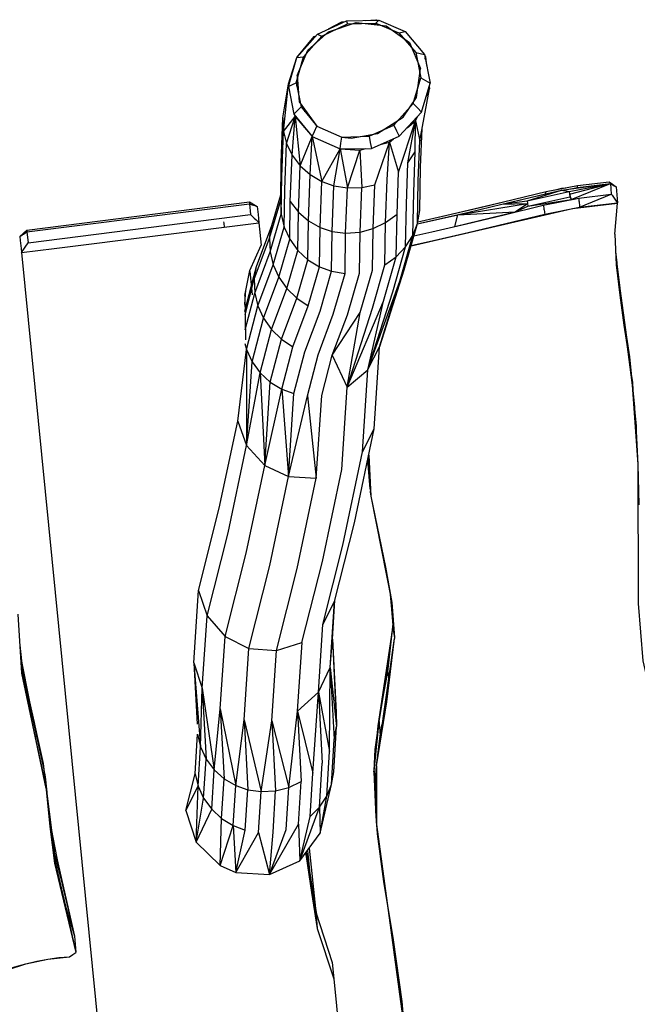
# Model space of a CAD drawing. Units: inches. Extents: x 4 to 257, y 85 to 188.
# Drawn here: x 108 to 114, y 142 to 151 of the extents above; entities that cross this region are included whole.
import ezdxf

# ---------------------------------------------------------------- set-up
doc = ezdxf.new("R2010")
doc.units = ezdxf.units.IN
doc.header["$MEASUREMENT"] = 0
doc.layers.add('Ebene 1', color=7, linetype='Continuous')

msp = doc.modelspace()

# ---------------------------------------------------------------- linework, layer by layer
at = {"layer": 'Ebene 1', "color": 7, "lineweight": 30, "true_color": 0xffffff}
for points in [[(110.4997, 150.6415), (110.7734, 150.7679)], [(110.6055, 150.69), (110.7295, 150.7563)], [(110.7262, 150.7458), (110.7295, 150.7563)], [(110.7295, 150.7563), (110.751, 150.7577)], [(110.7295, 150.7563), (110.7295, 150.7477)], [(110.7734, 150.7679), (111.0788, 150.7729)], [(110.7734, 150.7679), (110.7777, 150.7527)], [(110.7777, 150.7527), (110.782, 150.7376)], [(110.9505, 150.7712), (111.0533, 150.7775)], [(111.0509, 150.7725), (111.0533, 150.7775), (111.0652, 150.7729)], [(111.0509, 150.7458), (111.0645, 150.7593)], [(111.0527, 150.7725), (111.0532, 150.7775)], [(111.0533, 150.7775), (111.0542, 150.7725)], [(111.0645, 150.7593), (111.0788, 150.7729)], [(111.0788, 150.7729), (111.3243, 150.6668)], [(110.4103, 150.4902), (110.6027, 150.664)], [(110.5407, 150.6227), (110.782, 150.7376)], [(110.6027, 150.664), (110.8647, 150.7524)], [(110.7128, 150.7012), (110.7143, 150.7052)], [(110.7309, 150.7135), (110.7312, 150.7074)], [(110.782, 150.7376), (111.0509, 150.7458)], [(110.8647, 150.7524), (111.1469, 150.7193)], [(111.0316, 150.7326), (111.0378, 150.7455)], [(111.0471, 150.7307), (111.0494, 150.7458)], [(111.0509, 150.7458), (111.2669, 150.6554)], [(111.0585, 150.7422), (111.0607, 150.7293)], [(111.1469, 150.7193), (111.3668, 150.5627)], [(111.2669, 150.6554), (111.2957, 150.6611)], [(111.2957, 150.6611), (111.3243, 150.6668)], [(111.3243, 150.6668), (111.5064, 150.4509)], [(110.2288, 150.1729), (110.3059, 150.4227), (110.4699, 150.6182)], [(110.3059, 150.4227), (110.4997, 150.6415)], [(110.3704, 150.4277), (110.5407, 150.6227)], [(110.4635, 150.601), (110.4699, 150.6182)], [(110.4673, 150.6048), (110.4699, 150.6182), (110.4711, 150.6092)], [(110.4699, 150.6182), (110.487, 150.6272)], [(110.4699, 150.6182), (110.4739, 150.6123)], [(110.4985, 150.5741), (110.5004, 150.5713)], [(110.4997, 150.6415), (110.5202, 150.6321)], [(110.5202, 150.6321), (110.5407, 150.6227)], [(111.2669, 150.6554), (111.4271, 150.4678)], [(111.2914, 150.6165), (111.2952, 150.6225)], [(111.3083, 150.6046), (111.309, 150.6067)], [(110.3078, 150.2525), (110.4103, 150.4902)], [(111.3668, 150.5627), (111.4709, 150.3188)], [(110.2272, 150.1483), (110.3059, 150.4227)], [(110.3006, 150.185), (110.3704, 150.4277)], [(110.3059, 150.4227), (110.3383, 150.4253)], [(110.3383, 150.4253), (110.3704, 150.4277)], [(111.4271, 150.4678), (111.4668, 150.4592)], [(111.4271, 150.4678), (111.4743, 150.2296)], [(111.4668, 150.4592), (111.5064, 150.4509)], [(111.5064, 150.4509), (111.5601, 150.1798)], [(111.5093, 150.4377), (111.5167, 150.428)], [(111.5131, 150.4179), (111.5167, 150.428), (111.5267, 150.3479)], [(111.5141, 150.4115), (111.5165, 150.428)], [(111.515, 150.4063), (111.5167, 150.428)], [(111.3055, 149.8606), (111.4308, 150.0465), (111.4709, 150.3188)], [(110.3078, 150.2525), (110.3273, 150.0036), (110.4952, 149.7747)], [(110.3078, 150.2093), (110.3078, 150.1779)], [(111.402, 149.9883), (111.4743, 150.2296)], [(111.4743, 150.2296), (111.5172, 150.2046)], [(111.5172, 150.2046), (111.5601, 150.1798)], [(110.1755, 149.8532), (110.2286, 150.1729)], [(110.1795, 149.727), (110.2288, 150.1729)], [(110.2272, 150.1483), (110.2641, 150.1665)], [(110.2272, 150.1483), (110.2792, 149.8892)], [(110.2288, 150.1729), (110.2312, 150.1614)], [(110.2641, 150.1665), (110.3006, 150.185), (110.3461, 149.9578)], [(110.307, 150.1535), (110.3078, 150.1779)], [(110.3078, 150.1779), (110.3126, 150.1908)], [(111.424, 149.8267), (111.4623, 149.6389), (111.5548, 150.1261)], [(111.4402, 149.948), (111.4785, 149.9076), (111.5601, 150.1798)], [(111.5203, 150.0473), (111.5548, 150.1261)], [(111.5515, 150.1514), (111.5548, 150.1261)], [(110.2792, 149.8892), (110.3126, 149.9235)], [(110.3126, 149.9235), (110.3461, 149.9578), (110.4952, 149.7748)], [(110.3829, 149.9123), (110.3834, 149.9271)], [(111.2182, 149.7864), (111.402, 149.9883)], [(111.3942, 149.9798), (111.3948, 149.9931)], [(111.402, 149.9883), (111.4402, 149.948)], [(110.1597, 149.4314), (110.1755, 149.8532), (110.1795, 149.727)], [(110.1795, 149.727), (110.2903, 149.8665)], [(110.2079, 149.6122), (110.2903, 149.8665)], [(110.261, 149.503), (110.2903, 149.8665)], [(110.2792, 149.8892), (110.4491, 149.6792)], [(110.2878, 149.8782), (110.2903, 149.8665)], [(110.2903, 149.8665), (110.4491, 149.6792)], [(110.2903, 149.8665), (110.3375, 149.4028), (110.4491, 149.6792)], [(110.2961, 149.8596), (110.2965, 149.8677)], [(110.4027, 149.8882), (110.4088, 149.8925)], [(110.8167, 149.6646), (111.0664, 149.7059), (111.3055, 149.8606)], [(111.1772, 149.6267), (111.2637, 149.3435), (111.424, 149.8267)], [(111.2439, 149.7338), (111.2697, 149.6813), (111.4785, 149.9076)], [(111.3434, 149.7614), (111.424, 149.8267)], [(111.3515, 149.4314), (111.424, 149.8267)], [(111.419, 149.5333), (111.424, 149.8267)], [(111.424, 149.8267), (111.4419, 149.8682)], [(110.3795, 149.7607), (110.3795, 149.7647)], [(110.4722, 149.727), (110.4952, 149.7748)], [(110.4859, 149.7859), (110.4859, 149.7872)], [(110.4952, 149.7747), (110.7286, 149.6737)], [(110.9869, 149.6816), (111.2182, 149.7864)], [(111.212, 149.7836), (111.2123, 149.8005)], [(111.2182, 149.7864), (111.2439, 149.7338)], [(111.3629, 149.7828), (111.3653, 149.7795)], [(111.3879, 149.7974), (111.388, 149.81)], [(111.4709, 149.3897), (111.484, 149.7535)], [(110.1636, 149.2992), (110.1795, 149.727)], [(110.1795, 149.727), (110.2079, 149.6122), (110.261, 149.503)], [(110.432, 149.3203), (110.4491, 149.6792)], [(110.4491, 149.6792), (110.4722, 149.727)], [(110.4491, 149.6792), (110.714, 149.5616)], [(110.4491, 149.6792), (110.5417, 149.2567), (110.714, 149.5616)], [(110.7216, 149.6176), (110.7286, 149.6737)], [(110.7286, 149.6737), (110.9869, 149.6816)], [(110.7286, 149.6737), (110.8167, 149.6646)], [(110.9844, 149.6816), (110.9844, 149.6923)], [(110.9869, 149.6816), (110.997, 149.6239)], [(110.997, 149.6239), (111.0072, 149.5662), (111.2697, 149.6813)], [(111.1772, 149.6267), (111.2153, 149.6575)], [(111.2092, 149.6529), (111.2092, 149.6553)], [(110.1921, 149.1806), (110.2079, 149.6122)], [(110.6553, 149.216), (110.714, 149.5616)], [(110.714, 149.5616), (110.7216, 149.6176)], [(110.714, 149.5616), (111.0072, 149.5662)], [(110.714, 149.5616), (110.9, 149.5504)], [(110.714, 149.5616), (110.7814, 149.1952), (110.9, 149.5504)], [(110.8237, 149.5549), (110.8263, 149.5633)], [(110.9, 149.5504), (110.9545, 149.5655)], [(110.9, 149.5504), (110.9167, 149.198)], [(111.0396, 149.2241), (111.1772, 149.6267)], [(111.0905, 149.6029), (111.1772, 149.6267)], [(111.0959, 149.6045), (111.0962, 149.6053)], [(111.1009, 149.6074), (111.1026, 149.6064)], [(111.1565, 149.2727), (111.1772, 149.6267)], [(111.4492, 149.2658), (111.4623, 149.6389)], [(110.2446, 149.0689), (110.261, 149.503)], [(110.261, 149.503), (110.3375, 149.4028), (110.432, 149.3203)], [(111.3515, 149.4314), (111.419, 149.5333)], [(111.4056, 149.1533), (111.419, 149.5333)], [(110.1545, 149.0801), (110.1597, 149.4314)], [(110.3214, 148.9675), (110.3375, 149.4028)], [(111.3379, 149.0438), (111.3515, 149.4314)], [(111.4409, 148.8598), (111.4628, 148.9832), (111.4709, 149.3897)], [(110.1585, 148.9472), (110.1636, 149.2992)], [(110.416, 148.8857), (110.432, 149.3203)], [(110.432, 149.3203), (110.5414, 149.2567)], [(111.1417, 148.8691), (111.1565, 149.2727)], [(111.2494, 148.948), (111.2637, 149.3437)], [(110.1585, 148.9472), (110.1871, 148.8266), (110.1919, 149.1806)], [(110.5256, 148.824), (110.5414, 149.2567)], [(110.5414, 149.2567), (110.6553, 149.216)], [(110.6394, 148.787), (110.6553, 149.216)], [(110.6553, 149.216), (110.7814, 149.1952), (110.9167, 149.198)], [(110.7655, 148.7708), (110.7814, 149.1952)], [(110.9014, 148.7799), (110.9167, 149.198)], [(110.9167, 149.198), (111.0396, 149.2241)], [(111.0246, 148.813), (111.0396, 149.2241)], [(111.4409, 148.8598), (111.449, 149.2658)], [(112.6519, 149.1602), (112.9476, 149.219)], [(112.7407, 149.178), (112.8, 149.1919)], [(112.7962, 149.1732), (113.2563, 149.2371)], [(112.7962, 149.1732), (112.8693, 149.1614), (113.2563, 149.2371)], [(112.8, 149.1919), (112.8376, 149.1969)], [(112.8343, 149.1785), (112.9473, 149.2009), (112.9473, 149.2033)], [(112.8715, 149.1359), (113.2563, 149.2371)], [(112.8885, 149.0869), (113.2563, 149.2371)], [(112.9473, 149.2009), (113.2563, 149.2372)], [(112.9473, 149.2143), (112.9476, 149.2164)], [(112.9473, 149.2121), (112.9473, 149.2143)], [(112.9473, 149.2097), (112.9473, 149.2121)], [(112.9473, 149.2074), (112.9473, 149.2097)], [(112.9473, 149.2054), (112.9473, 149.2074)], [(112.9473, 149.2033), (112.9473, 149.2054)], [(112.9476, 149.219), (113.246, 149.2536)], [(112.9476, 149.2164), (112.9476, 149.219)], [(113.2446, 149.2353), (113.2446, 149.2357)], [(113.2451, 149.2353), (113.2451, 149.2357)], [(113.246, 149.2536), (113.2511, 149.2452)], [(113.246, 149.2536), (113.2775, 149.23)], [(113.2511, 149.2452), (113.2563, 149.2372)], [(113.2563, 149.2372), (113.2741, 149.2267), (113.2916, 149.2164), (113.3094, 149.2062)], [(113.2563, 149.2371), (113.2646, 149.1351)], [(113.2775, 149.23), (113.3094, 149.2062)], [(113.3094, 149.2062), (113.3126, 149.1676)], [(110.0715, 148.8435), (110.1556, 149.1309)], [(111.33, 148.6407), (111.3977, 148.7482), (111.4056, 149.1533)], [(112.0447, 149.0133), (112.6519, 149.1602)], [(112.234, 149.0421), (112.7962, 149.1732)], [(112.234, 149.0421), (112.4743, 149.0753), (112.7962, 149.1732)], [(112.2786, 149.0526), (112.6453, 149.1413)], [(112.4743, 149.0753), (112.8693, 149.1614)], [(112.4765, 149.0498), (112.4782, 149.0243), (112.8736, 149.1105)], [(112.4782, 149.0243), (112.8885, 149.0869)], [(112.6245, 149.0328), (112.958, 149.0991), (112.959, 149.087)], [(112.6453, 149.1413), (112.7347, 149.1587)], [(112.6453, 149.1413), (112.646, 149.1439)], [(112.646, 149.1439), (112.6472, 149.1461)], [(112.6472, 149.1461), (112.6476, 149.1487)], [(112.6476, 149.1487), (112.6486, 149.1509)], [(112.6486, 149.1509), (112.6496, 149.153)], [(112.6496, 149.153), (112.65, 149.1556)], [(112.65, 149.1556), (112.6512, 149.1578)], [(112.6512, 149.1578), (112.6519, 149.1602)], [(112.8097, 149.0696), (112.8885, 149.0869)], [(112.8693, 149.1614), (112.8715, 149.1359)], [(112.8715, 149.1359), (112.8736, 149.1105)], [(112.8715, 149.1359), (112.8885, 149.0869)], [(112.8736, 149.1105), (112.8885, 149.0869)], [(112.8885, 149.0869), (112.9144, 149.0903)], [(112.958, 149.0991), (113.2646, 149.1351)], [(112.959, 149.087), (112.9602, 149.075)], [(112.9666, 149.0147), (113.2646, 149.1351)], [(113.2646, 149.1351), (113.2713, 149.1258)], [(113.2713, 149.1258), (113.2839, 149.1079)], [(113.2839, 149.1079), (113.2968, 149.0898)], [(113.2964, 149.0901), (113.2973, 149.0889)], [(113.2968, 149.0898), (113.3094, 149.0719)], [(113.3126, 149.1676), (113.3156, 149.1306), (113.319, 149.0929)], [(113.319, 149.0929), (113.3223, 149.0541)], [(107.7653, 148.799), (109.86, 149.0631)], [(107.7669, 148.782), (109.8613, 149.0459)], [(109.86, 149.0631), (109.8613, 149.0459)], [(109.86, 149.0631), (109.9345, 149.0211)], [(109.8613, 149.0459), (109.8713, 148.9442)], [(109.8613, 149.0459), (109.8856, 149.0376), (109.9103, 149.0295)], [(109.9103, 149.0295), (109.9345, 149.0211)], [(109.9345, 149.0211), (109.9421, 148.9453)], [(110.0505, 148.7239), (110.1545, 149.0801), (110.1585, 148.9472)], [(110.2394, 148.7119), (110.2446, 149.0689)], [(110.2446, 149.0689), (110.3214, 148.9675)], [(111.33, 148.6407), (111.3379, 149.0438)], [(111.3808, 148.6495), (112.8991, 149.0033), (113.3223, 149.0526)], [(111.4714, 148.8815), (112.0447, 149.0133)], [(111.6523, 148.9229), (112.2502, 149.0631)], [(111.8221, 148.9435), (112.4765, 149.0498)], [(111.8221, 148.9435), (112.234, 149.0421)], [(112.234, 149.0421), (112.4765, 149.0498)], [(112.2564, 148.9434), (112.6245, 149.0328), (112.6265, 149.0209)], [(112.3604, 148.9695), (112.4765, 149.0498)], [(112.3604, 148.9695), (112.4782, 149.0243)], [(112.4743, 149.0753), (112.4765, 149.0498)], [(112.6265, 149.0209), (112.6288, 149.009)], [(112.6288, 149.009), (112.6309, 148.9971)], [(112.6309, 148.9971), (112.6331, 148.9854)], [(112.64, 148.9497), (112.9666, 149.0147)], [(112.9602, 149.075), (112.9616, 149.0631)], [(112.9616, 149.0631), (112.9628, 149.051)], [(112.9628, 149.051), (112.9643, 149.039)], [(112.9643, 149.039), (112.9654, 149.0271)], [(112.9654, 149.0271), (112.9666, 149.0147)], [(112.9666, 149.0147), (113.3223, 149.054)], [(112.9666, 149.0147), (113.3223, 149.0526)], [(113.2317, 149.0421), (113.2317, 149.0429)], [(113.2365, 149.0424), (113.2365, 149.0433)], [(113.2947, 149.0493), (113.2947, 149.0496)], [(113.2964, 149.0496), (113.2964, 149.0498)], [(113.2973, 148.7603), (113.3223, 149.0526)], [(113.2983, 149.0496), (113.2983, 149.0498)], [(113.3094, 149.0719), (113.3223, 149.054)], [(113.3223, 149.0526), (113.3223, 149.0541)], [(107.7771, 148.6802), (109.8713, 148.9442)], [(109.8712, 148.9442), (109.8887, 148.9273)], [(109.8887, 148.9273), (109.9061, 148.9106)], [(109.9061, 148.9106), (109.9234, 148.8939)], [(109.9421, 148.9453), (109.9459, 148.907), (109.9495, 148.8683)], [(110.055, 148.5932), (110.1585, 148.9472)], [(110.2394, 148.7119), (110.3159, 148.6068), (110.3214, 148.9675)], [(110.3214, 148.9675), (110.416, 148.8857)], [(111.1348, 148.4733), (111.242, 148.5484), (111.2494, 148.948)], [(111.1417, 148.8691), (111.2494, 148.948)], [(111.4402, 148.8569), (111.8221, 148.9435)], [(111.465, 148.8624), (111.9255, 148.9682)], [(111.7915, 148.8326), (112.3604, 148.9695)], [(111.7915, 148.8328), (111.8221, 148.9435)], [(111.8221, 148.9435), (112.3604, 148.9695), (112.394, 148.9768)], [(111.9039, 148.8584), (112.2564, 148.9434)], [(112.2739, 148.8612), (112.64, 148.9497)], [(112.6331, 148.9854), (112.6353, 148.9733)], [(112.6353, 148.9733), (112.6374, 148.9616)], [(112.6374, 148.9616), (112.64, 148.9497)], [(108.0229, 148.6256), (109.9495, 148.8683), (109.9707, 148.6559)], [(109.6167, 148.8752), (109.6178, 148.8633)], [(109.6178, 148.8633), (109.6214, 148.8269)], [(109.9061, 148.3363), (110.0505, 148.7239), (110.0715, 148.8433)], [(109.9234, 148.8939), (109.9409, 148.8767)], [(109.927, 148.4559), (110.0715, 148.8433)], [(109.9409, 148.8767), (109.9495, 148.8683)], [(110.0837, 148.4733), (110.1871, 148.8266), (110.2394, 148.7119)], [(110.4105, 148.5205), (110.416, 148.8857)], [(110.4105, 148.5205), (110.5202, 148.4538), (110.5256, 148.824)], [(110.416, 148.8857), (110.5256, 148.824)], [(110.5256, 148.824), (110.6394, 148.787)], [(110.9014, 148.7799), (111.0246, 148.813)], [(111.0179, 148.4218), (111.0246, 148.813)], [(111.0246, 148.813), (111.1417, 148.8691)], [(111.1348, 148.4733), (111.1417, 148.8691)], [(111.2742, 148.3176), (111.3977, 148.7482), (111.4409, 148.8598)], [(111.316, 148.424), (111.4409, 148.8598)], [(111.4437, 148.875), (111.4714, 148.8815)], [(111.5763, 148.7837), (111.9039, 148.8584)], [(111.9196, 148.7756), (112.2739, 148.8612)], [(107.7002, 148.7392), (107.7653, 148.799)], [(107.7002, 148.7392), (107.7226, 148.7532), (107.7338, 148.7606)], [(107.7002, 148.7392), (107.7038, 148.7005)], [(107.7338, 148.7606), (107.7669, 148.782)], [(107.7653, 148.799), (107.7669, 148.782)], [(107.7669, 148.782), (107.7771, 148.6802)], [(110.0505, 148.7239), (110.055, 148.593)], [(110.5202, 148.4538), (110.6332, 148.4114), (110.6394, 148.787)], [(110.6332, 148.4114), (110.7593, 148.3899), (110.7655, 148.7708)], [(110.6394, 148.787), (110.7655, 148.7708)], [(110.7655, 148.7708), (110.9014, 148.7799)], [(110.8947, 148.3939), (110.9014, 148.7799)], [(111.4078, 148.7453), (111.5763, 148.7837)], [(111.4082, 148.7454), (111.5763, 148.7837)], [(111.5913, 148.7005), (111.9196, 148.7756)], [(113.2973, 148.7603), (113.3119, 148.4717), (113.344, 148.1866), (113.3838, 147.9036), (113.4256, 147.6217)], [(107.7038, 148.7005), (107.7114, 148.6256)], [(107.7114, 148.6256), (107.7154, 148.5868)], [(107.7154, 148.5868), (107.7771, 148.6802)], [(107.7154, 148.5868), (108.0229, 148.6256)], [(109.8655, 148.4194), (109.9707, 148.6559)], [(110.1359, 148.3574), (110.2394, 148.7119)], [(111.1221, 148.1319), (111.242, 148.5484), (111.33, 148.6407)], [(111.208, 148.2168), (111.33, 148.6407)], [(111.3817, 148.6528), (111.5913, 148.7005)], [(107.7154, 148.5868), (108.5362, 140.2926)], [(109.9106, 148.2059), (110.055, 148.593)], [(110.055, 148.5932), (110.0837, 148.4733)], [(110.2119, 148.2492), (110.3159, 148.6068), (110.4105, 148.5205)], [(113.3057, 148.5966), (113.3183, 148.425)], [(113.3057, 148.5966), (113.3164, 148.491)], [(113.3085, 148.5572), (113.3454, 148.2535)], [(109.878, 148.2683), (109.927, 148.4557)], [(109.9061, 148.3363), (109.927, 148.4557)], [(109.9106, 148.2059), (109.9392, 148.0861), (110.0837, 148.4733)], [(110.0837, 148.4733), (110.1359, 148.3574)], [(110.3051, 148.1584), (110.4105, 148.5205)], [(110.4131, 148.0861), (110.5202, 148.4538)], [(111.0172, 148.0654), (111.1348, 148.4733)], [(113.3121, 148.4717), (113.4589, 147.3657)], [(113.3142, 148.4826), (113.3211, 148.4297)], [(113.3145, 148.4769), (113.4086, 147.793)], [(109.8159, 148.1848), (109.8655, 148.4194)], [(109.8631, 148.4078), (109.8849, 148.1913)], [(109.8634, 148.4099), (109.886, 148.193)], [(109.9919, 147.9708), (110.1359, 148.3574)], [(110.1359, 148.3574), (110.2119, 148.2492)], [(110.5249, 148.0373), (110.6332, 148.4114)], [(110.6484, 148.008), (110.7593, 148.3899)], [(110.782, 148.0029), (110.8947, 148.3939)], [(110.9023, 148.0223), (111.0177, 148.4218)], [(111.0861, 147.7055), (111.316, 148.424)], [(109.8207, 148.0476), (109.8772, 148.2652)], [(109.881, 148.2402), (109.9061, 148.3363), (109.9104, 148.2059)], [(110.9748, 147.4863), (111.2742, 148.3176)], [(111.085, 147.7023), (111.2742, 148.3176)], [(109.8159, 148.1848), (109.8221, 147.7682)], [(109.8174, 148.0986), (109.8267, 148.2363)], [(109.8188, 148.001), (109.8803, 148.2369)], [(109.821, 147.8607), (109.9104, 148.2059)], [(109.9919, 147.9708), (110.0679, 147.8637), (110.2119, 148.2492)], [(110.2119, 148.2492), (110.3051, 148.1584)], [(110.9748, 147.4863), (111.208, 148.2168)], [(109.8321, 147.6744), (109.9392, 148.0861), (109.9919, 147.9708)], [(110.1614, 147.7736), (110.3051, 148.1584)], [(110.1614, 147.7736), (110.2699, 147.7023), (110.4131, 148.0861)], [(110.3051, 148.1584), (110.4131, 148.0861)], [(110.7801, 147.3204), (111.1221, 148.1319)], [(110.9746, 147.4857), (111.1221, 148.1319)], [(109.8181, 148.0335), (109.8207, 148.0476)], [(110.2792, 147.2608), (110.3821, 147.654), (110.5249, 148.0375)], [(110.5057, 147.6256), (110.6484, 148.008)], [(110.5407, 147.2423), (110.6398, 147.6217), (110.7801, 147.3204), (110.9023, 148.0223)], [(110.6398, 147.6217), (110.9023, 148.0223)], [(110.6398, 147.6217), (110.782, 148.0029)], [(110.7801, 147.3204), (111.0172, 148.0654)], [(109.8848, 147.5602), (109.9919, 147.9708)], [(109.9616, 147.4559), (110.0679, 147.8637), (110.1614, 147.7736)], [(113.391, 147.8762), (113.4182, 147.6785)], [(113.4086, 147.793), (113.4365, 147.5383)], [(113.4086, 147.793), (113.4353, 147.6072)], [(109.8181, 147.7314), (109.8321, 147.6744)], [(110.0562, 147.3696), (110.1614, 147.7736)], [(110.1659, 147.3033), (110.2699, 147.7023)], [(110.9748, 147.4864), (111.085, 147.7023)], [(111.0346, 146.93), (111.085, 147.7023)], [(113.4105, 147.7295), (113.4182, 147.6787)], [(109.7508, 147.0027), (109.8321, 147.6744), (109.8848, 147.5602)], [(109.8321, 147.6744), (109.8321, 146.7721)], [(110.4053, 147.2391), (110.5057, 147.6256)], [(113.4182, 147.6787), (113.4256, 147.6217)], [(113.4182, 147.6787), (113.4623, 147.339), (113.4968, 146.9673)], [(113.4256, 147.6217), (113.4623, 147.339)], [(113.4353, 147.6072), (113.4828, 147.1319)], [(113.4353, 147.6072), (113.4589, 147.3667)], [(109.8321, 146.7721), (109.8848, 147.5602)], [(109.8848, 147.5602), (109.9616, 147.4559)], [(109.8321, 146.7721), (109.9616, 147.4559), (110.0562, 147.3696)], [(109.9616, 147.4559), (110.0038, 146.585)], [(110.7295, 146.5461), (110.7801, 147.3204), (110.9746, 147.4857)], [(110.9243, 146.7132), (110.9746, 147.4857)], [(113.4499, 147.4635), (113.4634, 147.3646)], [(110.0038, 146.585), (110.0562, 147.3696)], [(110.0562, 147.3696), (110.1659, 147.3033)], [(113.4625, 147.339), (113.4973, 146.9552)], [(113.4625, 147.339), (113.5157, 146.5929), (113.5171, 145.2883), (113.5609, 144.7465), (113.8065, 143.688), (113.8955, 143.0162)], [(113.4634, 147.3646), (113.4666, 147.2949)], [(110.0038, 146.585), (110.1659, 147.3033)], [(110.1659, 147.3033), (110.2792, 147.2608)], [(110.1659, 147.3033), (110.2277, 146.4805)], [(110.2277, 146.4805), (110.2792, 147.2608)], [(110.2277, 146.4805), (110.4053, 147.2391), (110.4892, 146.4653)], [(110.4892, 146.4653), (110.5407, 147.2425)], [(113.4759, 147.1512), (113.4973, 146.9552)], [(113.4794, 147.1512), (113.4876, 147.0701)], [(113.4828, 147.1319), (113.4876, 147.0701)], [(113.4849, 147.0933), (113.4876, 147.0701), (113.4892, 147.0508)], [(113.487, 147.0489), (113.4906, 146.9693)], [(109.5768, 146.184), (109.7508, 147.0027), (109.8321, 146.7721)], [(113.4889, 147.0324), (113.4925, 146.9194)], [(113.4968, 146.9673), (113.5157, 146.5929), (113.523, 146.2164)], [(110.7395, 145.8367), (110.9243, 146.7132), (111.0346, 146.93)], [(110.8487, 146.0443), (111.0346, 146.93)], [(113.4973, 146.9552), (113.5031, 146.7688)], [(109.6586, 145.9522), (109.8321, 146.7721), (110.0038, 146.585)], [(110.9824, 146.6806), (111.003, 146.2975)], [(110.9726, 146.6345), (110.992, 146.4147)], [(110.9962, 146.3668), (110.9726, 146.6345)], [(110.9727, 146.6345), (111.0017, 146.3134)], [(110.9746, 146.6443), (111.003, 146.2974), (111.083, 145.8912), (111.0887, 145.8652)], [(110.9779, 146.6596), (110.9882, 146.5726)], [(109.829, 145.7591), (110.0038, 146.585)], [(110.0038, 146.585), (110.2277, 146.4805)], [(110.5473, 145.6821), (110.7295, 146.5461)], [(110.0508, 145.6438), (110.2277, 146.4805)], [(110.2277, 146.4805), (110.4892, 146.4653)], [(110.3099, 145.6151), (110.4892, 146.4653)], [(110.991, 146.4441), (110.9968, 146.4147)], [(110.9937, 146.3954), (110.9979, 146.3478)], [(110.9999, 146.3284), (110.998, 146.3477)], [(110.9999, 146.3287), (111.0005, 146.3189)], [(111.0005, 146.3189), (111.003, 146.2974)], [(111.0017, 146.3134), (111.0024, 146.3094)], [(111.003, 146.2975), (111.2011, 145.2959)], [(111.003, 146.2974), (111.1402, 145.629), (111.2011, 145.2959), (111.2235, 144.9682)], [(109.3813, 145.4085), (109.5768, 146.184)], [(110.6616, 145.3067), (110.8487, 146.0443)], [(109.4615, 145.1713), (109.6586, 145.9522)], [(109.6316, 144.9769), (109.829, 145.7591)], [(110.55, 145.088), (110.7395, 145.8367)], [(110.3547, 144.9212), (110.5473, 145.6821)], [(109.8538, 144.8649), (110.0508, 145.6438)], [(110.1149, 144.844), (110.3099, 145.6151)], [(109.3365, 144.7302), (109.3813, 145.4085), (109.4615, 145.1713)], [(111.1829, 145.3885), (111.2097, 145.079)], [(110.5087, 144.4537), (110.55, 145.088), (110.6616, 145.3067)], [(110.621, 144.6842), (110.6616, 145.3067)], [(110.6408, 144.9503), (110.6646, 145.3188)], [(111.2206, 144.9968), (111.186, 145.373)], [(111.2011, 145.2959), (111.2244, 144.9584)], [(107.6806, 145.1868), (107.7169, 144.6317)], [(109.4161, 144.4894), (109.4615, 145.1713), (109.6316, 144.9769)], [(111.0701, 144.135), (111.2051, 145.034)], [(111.1247, 144.441), (111.2032, 145.0182)], [(111.1638, 144.6429), (111.2118, 145.0973)], [(109.5861, 144.297), (109.6316, 144.9769)], [(109.6316, 144.9769), (109.8538, 144.8649)], [(110.0711, 144.1829), (110.1149, 144.844), (110.3547, 144.9212)], [(110.3121, 144.2737), (110.3548, 144.9212)], [(110.621, 144.6842), (110.6408, 144.9503)], [(110.6408, 144.9503), (110.6775, 144.2644)], [(110.6408, 144.9503), (110.6804, 144.1316)], [(111.0551, 143.7606), (111.2244, 144.9584)], [(111.1514, 144.3631), (111.2244, 144.9584)], [(111.2206, 144.997), (111.2225, 144.9779)], [(107.6997, 144.8959), (107.7156, 144.7484)], [(109.8091, 144.1922), (109.8538, 144.8649)], [(109.8538, 144.8649), (110.1149, 144.844)], [(107.7056, 144.8061), (107.7507, 144.5245)], [(107.7109, 144.7722), (107.7898, 144.3607)], [(107.7126, 144.6961), (107.7435, 144.5044)], [(109.3365, 144.7302), (109.3677, 144.1512)], [(109.3365, 144.7302), (109.4002, 143.9375)], [(109.3365, 144.7302), (109.4161, 144.4894)], [(110.5087, 144.4535), (110.621, 144.6842)], [(110.6134, 143.8953), (110.621, 144.6842)], [(110.621, 144.6842), (110.6573, 144.0077)], [(110.621, 144.6842), (110.6804, 144.1316)], [(111.0323, 143.7125), (111.042, 143.9135), (111.0794, 144.1771), (111.1247, 144.441), (111.1638, 144.6429)], [(111.1638, 144.6429), (111.1646, 144.633)], [(107.7169, 144.6317), (107.8322, 144.0844)], [(111.1646, 144.633), (111.1653, 144.6236), (111.166, 144.6141)], [(111.166, 144.6141), (111.167, 144.6044), (111.1679, 144.5948)], [(111.1679, 144.5948), (111.1686, 144.5851), (111.1693, 144.5757)], [(111.1693, 144.5757), (111.1696, 144.5724)], [(107.7435, 144.5045), (107.9447, 143.5468)], [(107.7507, 144.5245), (107.7898, 144.3607)], [(107.7516, 144.515), (107.9273, 143.7265), (107.9288, 143.7075)], [(107.7516, 144.515), (107.7898, 144.3607)], [(109.4002, 143.9375), (109.4161, 144.4894)], [(109.4161, 144.4894), (109.4519, 143.8245)], [(109.4161, 144.4894), (109.5279, 143.7216)], [(107.7736, 144.4444), (107.836, 144.1686)], [(110.3121, 144.2737), (110.5087, 144.4535)], [(110.4556, 143.6908), (110.5087, 144.4535)], [(110.5087, 144.4535), (110.5443, 143.7861)], [(110.5087, 144.4535), (110.6134, 143.8953)], [(107.7898, 144.3607), (107.9192, 143.7838)], [(107.7898, 144.3607), (107.9243, 143.7406)], [(109.5279, 143.7216), (109.5861, 144.297)], [(109.5861, 144.297), (109.6214, 143.6381)], [(109.5861, 144.297), (109.7309, 143.575)], [(110.2296, 143.5576), (110.3121, 144.2737)], [(110.3121, 144.2737), (110.3474, 143.6128)], [(110.3121, 144.2737), (110.4556, 143.6908)], [(111.0551, 143.7604), (111.1514, 144.3631)], [(109.7309, 143.575), (109.8091, 144.1922)], [(109.8091, 144.1922), (109.8448, 143.5359)], [(109.8091, 144.1922), (109.9702, 143.5184)], [(109.9702, 143.5184), (110.0711, 144.1829)], [(110.0711, 144.1829), (110.1063, 143.5261)], [(110.0711, 144.1829), (110.2296, 143.5576)], [(110.6775, 144.2644), (110.6804, 144.1316)], [(107.8277, 144.1046), (107.8322, 144.0844), (107.9466, 143.5365)], [(107.8361, 144.169), (107.8639, 144.0305)], [(110.6315, 143.5847), (110.6541, 143.7053), (110.6804, 144.1316)], [(110.6573, 144.0077), (110.6804, 144.1316)], [(111.0323, 143.7125), (111.0794, 144.1771)], [(111.0644, 144.0708), (111.0701, 144.135)], [(111.0795, 144.1771), (111.08, 144.1674)], [(111.08, 144.1674), (111.0809, 144.1578)], [(111.0809, 144.1578), (111.0818, 144.1481)], [(111.0818, 144.1481), (111.0823, 144.1387)], [(111.0823, 144.1387), (111.0833, 144.129)], [(111.0833, 144.129), (111.0842, 144.1194)], [(111.0842, 144.1194), (111.0847, 144.1102)], [(111.0847, 144.1102), (111.0856, 144.1004)], [(111.0857, 144.1004), (111.0868, 144.0909)], [(111.0868, 144.0909), (111.0873, 144.0811), (111.0881, 144.0718)], [(111.0895, 144.0525), (111.0905, 144.0429), (111.1102, 144.1524)], [(111.0905, 144.0429), (111.1076, 144.1323)], [(107.8322, 144.0844), (107.9366, 143.6121)], [(107.837, 144.0599), (107.8429, 144.0326)], [(109.3501, 143.6863), (109.3727, 144.0568)], [(109.3727, 144.0568), (109.4002, 143.9375)], [(110.6315, 143.5847), (110.6573, 144.0077)], [(111.0551, 143.7604), (111.0905, 144.0429)], [(111.0881, 144.0718), (111.089, 144.0622), (111.0895, 144.0525)], [(109.3501, 143.6863), (109.3776, 143.568), (109.4002, 143.9375)], [(109.4002, 143.9375), (109.4519, 143.8245)], [(109.4293, 143.4553), (109.4519, 143.8245)], [(109.4519, 143.8245), (109.5279, 143.7216)], [(110.5187, 143.3721), (110.5872, 143.4765), (110.6134, 143.8953)], [(107.9192, 143.7838), (107.9273, 143.7265)], [(107.9273, 143.7265), (108.0253, 142.9296), (108.0272, 142.9108)], [(109.4293, 143.4553), (109.5051, 143.3515), (109.5279, 143.7216)], [(109.5279, 143.7216), (109.6214, 143.6381)], [(110.5187, 143.3721), (110.5443, 143.7861)], [(111.0309, 143.7027), (111.0325, 143.7199)], [(111.0434, 143.5783), (111.0551, 143.7604)], [(111.0551, 143.7606), (111.0551, 143.2088)], [(107.9288, 143.7075), (107.9302, 143.6884)], [(107.9302, 143.6884), (107.9321, 143.6696)], [(107.9314, 143.6932), (107.9386, 143.6558), (107.9534, 143.5118)], [(107.9321, 143.6696), (107.9335, 143.6503)], [(107.9335, 143.6503), (107.9352, 143.6314)], [(107.9352, 143.6314), (107.9366, 143.6121)], [(109.2617, 143.3406), (109.3501, 143.6863)], [(109.5988, 143.2658), (109.6214, 143.6381)], [(109.6214, 143.6381), (109.7309, 143.575)], [(110.4301, 143.2829), (110.4556, 143.6908)], [(111.0309, 143.7027), (111.0325, 143.7042)], [(111.0309, 143.7027), (111.0497, 143.2777)], [(111.0323, 143.7125), (111.0328, 143.7029)], [(111.0323, 143.7125), (111.0514, 143.255)], [(111.0323, 143.7125), (111.0497, 143.2777)], [(111.0328, 143.7029), (111.0337, 143.6934), (111.0346, 143.6836)], [(111.0346, 143.6836), (111.0351, 143.6741), (111.0363, 143.6643)], [(111.0363, 143.6643), (111.0372, 143.6551), (111.0377, 143.6455)], [(111.0377, 143.6455), (111.0385, 143.6358), (111.0396, 143.6264)], [(111.0396, 143.6264), (111.0401, 143.6167), (111.0409, 143.6071)], [(107.9366, 143.6121), (107.9466, 143.5365)], [(107.9429, 143.5554), (107.9429, 143.5551)], [(107.9466, 143.5365), (107.9834, 143.1899)], [(107.9469, 143.5366), (108.0268, 142.8455), (108.2277, 142.006)], [(109.2617, 143.3406), (109.3578, 143.0435), (109.3776, 143.568)], [(109.2617, 143.3406), (109.3776, 143.568)], [(109.3776, 143.568), (109.4293, 143.4553)], [(109.5988, 143.2658), (109.7079, 143.1992), (109.7309, 143.575)], [(109.7079, 143.1992), (109.8214, 143.1565), (109.8448, 143.5358)], [(109.7309, 143.575), (109.8448, 143.5358)], [(109.8448, 143.5359), (109.9702, 143.5184), (110.1063, 143.5261)], [(110.1063, 143.5261), (110.2296, 143.5576), (110.3476, 143.6128)], [(110.205, 143.1618), (110.2296, 143.5576)], [(110.3226, 143.2107), (110.3476, 143.6128)], [(110.5262, 143.1263), (110.6315, 143.5847)], [(110.5872, 143.4765), (110.6315, 143.5847)], [(111.0409, 143.6071), (111.0418, 143.5976), (111.0425, 143.5878)], [(111.0425, 143.5878), (111.0434, 143.5783)], [(111.0434, 143.5783), (111.0547, 143.2137)], [(109.3578, 143.0435), (109.4293, 143.4553)], [(109.9464, 143.1337), (109.9702, 143.5184)], [(110.0822, 143.1358), (110.1063, 143.5261)], [(110.5262, 143.1263), (110.5872, 143.4765)], [(107.9603, 143.4216), (108.0351, 142.8154)], [(109.3578, 143.0435), (109.5051, 143.3515)], [(109.5051, 143.3515), (109.5988, 143.2658)], [(110.335, 142.8659), (110.5187, 143.3721)], [(110.4301, 143.2829), (110.5187, 143.3721)], [(110.5187, 143.3721), (110.5262, 143.1263)], [(109.5857, 142.8216), (109.5988, 143.2658)], [(110.335, 142.8659), (110.4301, 143.2829)], [(111.0497, 143.2777), (111.0514, 143.255)], [(111.0514, 143.255), (111.0523, 143.2457)], [(107.9834, 143.1899), (108.0268, 142.8454), (108.0349, 142.8154)], [(107.996, 143.1687), (108.0826, 142.712)], [(109.5857, 142.8216), (109.7079, 143.1992)], [(109.7079, 143.1992), (109.7328, 142.7568)], [(110.0501, 142.7375), (110.3226, 143.2106)], [(110.0501, 142.7375), (110.205, 143.1618)], [(110.3226, 143.2106), (110.3349, 142.8659)], [(111.0523, 143.2457), (111.0532, 143.2362)], [(111.0532, 143.2362), (111.0537, 143.2264)], [(111.0537, 143.2264), (111.0547, 143.2171)], [(111.0551, 143.2088), (111.316, 141.2906)], [(111.0551, 143.2088), (111.063, 143.1212), (111.1216, 142.6738)], [(111.0563, 143.1976), (111.1216, 142.6738), (111.1522, 142.4952)], [(111.0607, 143.1659), (111.0611, 143.1599)], [(109.7328, 142.7568), (109.8214, 143.1565)], [(109.7328, 142.7568), (109.9464, 143.1337)], [(109.9464, 143.1337), (110.0501, 142.7375)], [(110.0501, 142.7375), (110.0822, 143.1358)], [(110.335, 142.8659), (110.5262, 143.1263)], [(108.0062, 143.0243), (108.0349, 142.8154)], [(109.3578, 143.0435), (109.5857, 142.8216)], [(110.4229, 142.9856), (110.4813, 142.4196)], [(111.0788, 143.018), (111.1023, 142.8598)], [(108.0253, 142.9296), (108.0826, 142.7122)], [(108.0272, 142.9108), (108.0285, 142.8915)], [(108.0285, 142.8915), (108.0303, 142.8726)], [(108.049, 142.8888), (108.2149, 142.1582)], [(110.3874, 142.9372), (110.3952, 142.9077), (110.499, 142.2315)], [(110.3881, 142.938), (110.3952, 142.9077)], [(110.3884, 142.9387), (110.3952, 142.9077), (110.4427, 142.568), (110.499, 142.2315), (110.6534, 141.7572)], [(110.3948, 142.9479), (110.4067, 142.8908)], [(110.3952, 142.948), (110.4067, 142.8908)], [(110.4067, 142.8908), (110.4835, 142.3844)], [(110.4067, 142.8908), (110.4453, 142.5827), (110.4835, 142.3844)], [(110.4069, 142.9639), (110.4289, 142.7441)], [(108.0268, 142.8454), (108.1288, 142.4394)], [(108.0303, 142.8726), (108.0316, 142.8533)], [(108.0316, 142.8533), (108.0334, 142.8343)], [(108.0316, 142.8533), (108.1288, 142.4394)], [(108.0334, 142.8343), (108.0351, 142.8154)], [(108.0349, 142.8154), (108.1288, 142.4394), (108.2275, 142.006)], [(109.5857, 142.8216), (109.7328, 142.7568)], [(110.0501, 142.7375), (110.3349, 142.8659)], [(108.0826, 142.7122), (108.2149, 142.1582)], [(109.7328, 142.7568), (110.0501, 142.7375)], [(110.4496, 142.609), (110.4911, 142.3619)], [(111.1216, 142.6738), (111.2128, 142.1253), (111.2954, 141.5433), (111.316, 141.2904)], [(110.4427, 142.5984), (110.4453, 142.5827)], [(108.1288, 142.4394), (108.2149, 142.1582)], [(110.4835, 142.3844), (110.6387, 141.9102)], [(110.4835, 142.3844), (110.499, 142.2315)], [(108.1865, 142.1782), (108.1887, 142.1769)], [(108.1946, 142.1443), (108.196, 142.1452)], [(108.2149, 142.1582), (108.2213, 142.0823)], [(108.2213, 142.0823), (108.2275, 142.0058)], [(107.0538, 141.6663), (107.1516, 141.6988), (107.2505, 141.7335), (107.35, 141.7693), (107.4505, 141.8043), (107.5517, 141.8387), (107.6541, 141.8706), (107.7576, 141.8992), (107.8599, 141.9229), (107.9629, 141.9421), (108.0658, 141.9562), (108.1677, 141.9646)], [(107.9629, 141.9422), (108.1679, 141.9648)], [(108.1679, 141.9646), (108.1979, 141.985)], [(108.1979, 141.985), (108.2275, 142.0058)], [(106.9566, 141.6367), (107.7576, 141.8993)], [(107.7576, 141.8993), (107.9629, 141.9422)], [(110.6387, 141.9102), (110.6537, 141.7572)], [(110.6537, 141.7572), (110.7259, 141.0265)]]:
    msp.add_lwpolyline(points, dxfattribs=at)

doc.saveas('drawing.dxf')
